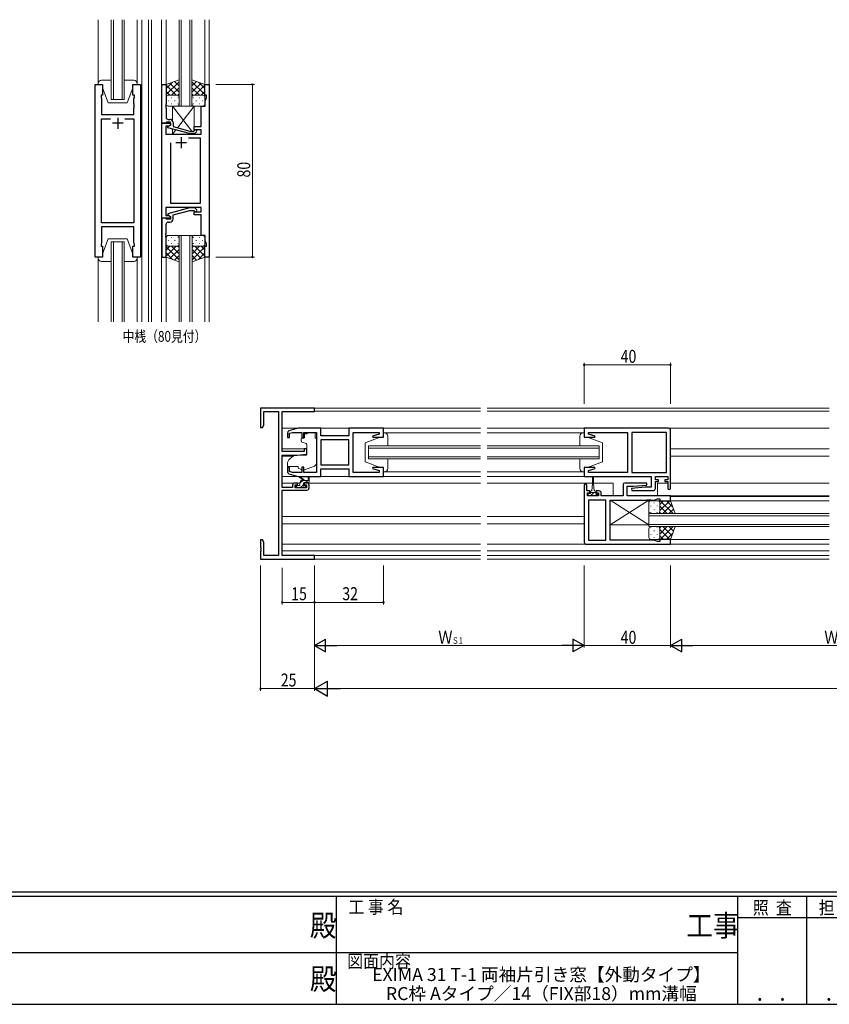
# Model space of a CAD drawing. Extents: x 0 to 1133, y 0 to 806.
# Drawn here: x 407 to 783, y 0 to 456 of the extents above; entities that cross this region are included whole.
import ezdxf
from ezdxf.enums import TextEntityAlignment as Align

# ---------------------------------------------------------------- set-up
doc = ezdxf.new("R2010")
doc.units = 0
doc.layers.add('USER1', color=3, linetype='CONTINUOUS')
doc.layers.add('YKK_ZWAK', color=7, linetype='CONTINUOUS')
for name, color, linetype, lineweight in [('YKK_11', 7, 'CONTINUOUS', 30), ('YKK_12', 2, 'CONTINUOUS', 13), ('YKK_13', 4, 'CONTINUOUS', 13), ('YKK_D', 6, 'CONTINUOUS', 13)]:
    doc.layers.add(name, color=color, linetype=linetype, lineweight=lineweight)
doc.styles.get("Standard").update_dxf_attribs({"font": 'ROMANS.SHX', "bigfont": 'EXTFONT.SHX'})
doc.styles.add('YKK_OSSTYLE1', font='romans.shx', dxfattribs={"width": 0.9, "bigfont": 'EXTFONT.SHX'})

# ---------------------------------------------------------------- blocks, each defined once
blk = doc.blocks.new('A201')
at = {"layer": 'YKK_ZWAK', "color": 254, "linetype": 'Continuous'}
for p, q in [((571, 35), (21, 35)), ((544, 34), (21, 34)), ((296, 34), (296, 9)), ((389, 34), (389, 9)), ((21, 9), (544, 9))]:
    blk.add_line(p, q, dxfattribs=at)
at = {"layer": 'YKK_ZWAK', "color": 131, "linetype": 'Continuous'}
for p, q in [((405, 34), (405, 9)), ((437.7, 29), (389, 29)), ((205, 21), (297, 21)), ((297, 21), (389, 21))]:
    blk.add_line(p, q, dxfattribs=at)
at = {"layer": 'YKK_ZWAK', "color": 131, "linetype": 'Continuous', "style": 'YKK_OSSTYLE1', "width": 0.9}
for s, height, p in [('工 事 名', 3, (298.87, 30.05)), ('照  査', 3, (392.56, 29.87)), ('担  当', 3, (407.82, 29.87)), ('図面内容', 3, (298.58, 17.47)), (' ． ．', 3.5, (392.18, 9.75)), (' ． ．', 3.5, (408.18, 9.75))]:
    blk.add_text(s, height=height, dxfattribs=at).set_placement(p)
at = {"layer": 'YKK_ZWAK', "color": 254, "linetype": 'Continuous', "style": 'YKK_OSSTYLE1', "width": 0.9}
for s, p in [('殿', (289.94, 24.75)), ('工事', (377.17, 24.75)), ('殿', (289.94, 12.37))]:
    blk.add_text(s, height=5, dxfattribs=at).set_placement(p)

msp = doc.modelspace()

# ---------------------------------------------------------------- linework, layer by layer
at = {"layer": 'YKK_11', "color": 0, "linetype": 'ByBlock', "lineweight": -2, "ltscale": 0.5}
for p, q in [((442.34, 346.28), (442.34, 426.28)), ((442.34, 426.28), (445.84, 426.28)), ((445.84, 426.28), (445.84, 421.28)), ((459.84, 426.28), (463.34, 426.28)), ((459.84, 421.28), (459.84, 426.28)), ((463.34, 426.28), (463.34, 346.28)), ((473.24, 408.28), (473.24, 426.28)), ((473.24, 426.28), (475.24, 426.28)), ((475.24, 426.28), (475.24, 417.24)), ((493.24, 421.28), (493.24, 426.28)), ((493.24, 426.28), (495.24, 426.28)), ((495.24, 426.28), (495.24, 346.28)), ((445.84, 421.28), (445.14, 421.28)), ((445.14, 421.28), (445.14, 420.28)), ((445.14, 420.28), (445.34, 419.73)), ((460.54, 421.28), (459.84, 421.28)), ((460.34, 419.73), (460.54, 420.28)), ((460.54, 420.28), (460.54, 421.28)), ((493.94, 421.28), (493.24, 421.28)), ((493.31, 418.55), (493.94, 420.28)), ((493.94, 420.28), (493.94, 421.28)), ((445.34, 419.73), (445.34, 412.28)), ((460.34, 417.24), (460.34, 419.73)), ((460.46, 417.06), (460.34, 417.24)), ((460.34, 416.33), (460.46, 416.51)), ((460.34, 416.24), (460.34, 416.33)), ((460.46, 416.06), (460.34, 416.24)), ((460.34, 415.33), (460.46, 415.51)), ((460.34, 412.28), (460.34, 415.33)), ((460.46, 416.51), (460.46, 417.06)), ((460.46, 415.51), (460.46, 416.06)), ((475.24, 417.24), (475.12, 417.06)), ((475.12, 417.06), (475.12, 416.51)), ((475.12, 416.51), (475.24, 416.33)), ((475.24, 416.24), (475.12, 416.06)), ((475.12, 416.06), (475.12, 415.51)), ((475.12, 415.51), (475.24, 415.33)), ((475.24, 416.33), (475.24, 416.24)), ((475.24, 415.33), (475.24, 411.08)), ((491.44, 412.24), (491.44, 416.28)), ((491.44, 416.28), (493.31, 416.28)), ((493.31, 416.28), (493.31, 418.55)), ((445.34, 412.28), (460.34, 412.28)), ((491.56, 412.06), (491.44, 412.24)), ((491.44, 411.33), (491.56, 411.51)), ((491.44, 411.24), (491.44, 411.33)), ((491.56, 411.06), (491.44, 411.24)), ((491.56, 411.51), (491.56, 412.06)), ((491.56, 410.51), (491.56, 411.06)), ((445.34, 362.21), (445.34, 410.35)), ((445.34, 410.35), (449.49, 410.35)), ((456.19, 410.35), (460.34, 410.35)), ((456.19, 410.35), (460.34, 410.35)), ((460.34, 410.35), (460.34, 362.21)), ((473.24, 364.28), (473.24, 408.28)), ((474.94, 408.28), (473.24, 408.28)), ((473.24, 408.28), (477.24, 408.28)), ((475.24, 408.58), (474.94, 408.28)), ((475.17, 406.98), (475.17, 403.28)), ((476.38, 406.98), (475.17, 406.98)), ((475.44, 408.78), (475.24, 408.58)), ((477.24, 408.78), (475.44, 408.78)), ((476.04, 406.79), (477.24, 407.48)), ((476.04, 406.19), (476.04, 406.79)), ((486.15, 403.48), (476.04, 406.19)), ((476.24, 410.08), (477.04, 410.08)), ((477.24, 407.48), (476.38, 406.98)), ((477.24, 407.48), (477.24, 408.78)), ((477.24, 408.28), (477.24, 407.48)), ((478.54, 408.58), (478.54, 406.76)), ((478.54, 406.76), (486.3, 404.68)), ((488.24, 406.78), (491.44, 406.78)), ((488.24, 405.28), (488.24, 406.78)), ((491.44, 410.33), (491.56, 410.51)), ((491.44, 406.78), (491.44, 410.33)), ((475.17, 403.28), (491.44, 403.28)), ((488.59, 403.48), (486.15, 403.48)), ((486.3, 404.68), (488.09, 404.68)), ((488.09, 404.68), (488.52, 405.11)), ((491.44, 405.28), (488.24, 405.28)), ((489.37, 404.26), (488.59, 403.48)), ((491.44, 403.28), (491.44, 405.28)), ((477.24, 399.28), (477.24, 371.21)), ((477.24, 399.28), (477.24, 371.21)), ((491.24, 401.35), (485.6, 401.35)), ((491.24, 371.21), (491.24, 401.35)), ((477.24, 371.21), (491.24, 371.21)), ((491.44, 369.28), (475.17, 369.28)), ((475.17, 369.28), (475.17, 365.58)), ((475.17, 365.58), (476.38, 365.58)), ((486.14, 369.08), (476.04, 366.38)), ((476.04, 366.38), (476.04, 365.78)), ((476.04, 365.78), (477.24, 365.08)), ((476.38, 365.58), (477.24, 365.08)), ((477.24, 365.08), (477.24, 364.28)), ((477.24, 365.08), (477.24, 363.78)), ((478.54, 365.8), (486.3, 367.88)), ((478.54, 363.98), (478.54, 365.8)), ((488.59, 369.08), (486.14, 369.08)), ((486.3, 367.88), (488.09, 367.88)), ((488.09, 367.88), (488.52, 367.46)), ((488.24, 367.28), (491.44, 367.28)), ((488.24, 365.78), (488.24, 367.28)), ((491.44, 365.78), (488.24, 365.78)), ((489.37, 368.31), (488.59, 369.08)), ((491.44, 367.28), (491.44, 369.28)), ((491.44, 356.28), (491.44, 365.78)), ((460.34, 362.21), (445.34, 362.21)), ((473.24, 364.28), (473.24, 346.28)), ((474.94, 364.28), (473.24, 364.28)), ((477.24, 364.28), (473.24, 364.28)), ((475.24, 363.98), (474.94, 364.28)), ((475.44, 363.78), (475.24, 363.98)), ((475.24, 357.24), (475.24, 361.48)), ((477.24, 363.78), (475.44, 363.78)), ((476.24, 362.48), (477.04, 362.48)), ((445.34, 360.28), (445.34, 352.83)), ((460.34, 360.28), (445.34, 360.28)), ((460.34, 352.83), (460.34, 360.28)), ((475.12, 357.06), (475.24, 357.24)), ((475.12, 356.51), (475.12, 357.06)), ((475.24, 356.33), (475.12, 356.51)), ((475.12, 356.06), (475.24, 356.24)), ((475.12, 355.51), (475.12, 356.06)), ((475.24, 356.24), (475.24, 356.33)), ((493.31, 356.28), (491.44, 356.28)), ((493.31, 354.01), (493.31, 356.28)), ((445.34, 352.83), (445.14, 352.28)), ((445.14, 352.28), (445.14, 351.28)), ((460.54, 352.28), (460.34, 352.83)), ((460.54, 351.28), (460.54, 352.28)), ((475.24, 355.33), (475.12, 355.51)), ((475.24, 346.28), (475.24, 355.33)), ((493.94, 352.28), (493.31, 354.01)), ((493.94, 351.28), (493.94, 352.28)), ((445.14, 351.28), (445.84, 351.28)), ((445.84, 351.28), (445.84, 346.28)), ((459.84, 346.28), (459.84, 351.28)), ((459.84, 351.28), (460.54, 351.28)), ((493.24, 346.28), (493.24, 351.28)), ((493.24, 351.28), (493.94, 351.28)), ((445.84, 346.28), (442.34, 346.28)), ((463.34, 346.28), (459.84, 346.28)), ((473.24, 346.28), (475.24, 346.28)), ((495.24, 346.28), (493.24, 346.28)), ((518.96, 276.28), (518.96, 267.28)), ((543.96, 276.28), (518.96, 276.28)), ((520.59, 268.37), (520.59, 274.65)), ((520.59, 274.65), (527.33, 274.65)), ((527.33, 274.65), (527.33, 207.91)), ((528.96, 256.18), (528.96, 274.65)), ((528.96, 274.65), (543.96, 274.65)), ((543.96, 274.65), (543.96, 276.28)), ((518.96, 267.28), (519.96, 267.28)), ((519.96, 267.28), (520.59, 268.37)), ((531.46, 264.74), (531.46, 262.68)), ((536.46, 266.98), (532.18, 265.7)), ((532.46, 264.64), (533.86, 265.05)), ((533.86, 265.05), (538.06, 265.05)), ((546.96, 266.98), (536.46, 266.98)), ((538.06, 265.05), (538.06, 262.68)), ((539.06, 265.05), (544.96, 265.05)), ((539.06, 262.68), (539.06, 265.05)), ((544.96, 265.05), (544.96, 246.51)), ((546.96, 263.48), (546.96, 266.98)), ((559.96, 266.98), (559.96, 263.48)), ((575.96, 266.98), (559.96, 266.98)), ((561.96, 246.51), (561.96, 265.05)), ((561.96, 265.05), (574.03, 265.05)), ((574.03, 265.05), (574.03, 264.14)), ((575.96, 262.78), (575.96, 266.98)), ((707.96, 266.98), (668.96, 266.98)), ((668.96, 266.98), (668.96, 262.78)), ((670.89, 265.05), (688.96, 265.05)), ((670.89, 264.14), (670.89, 265.05)), ((688.96, 265.05), (688.96, 246.51)), ((707.03, 265.05), (690.96, 265.05)), ((690.96, 265.05), (690.96, 246.51)), ((707.03, 246.51), (707.03, 265.05)), ((707.03, 246.51), (707.03, 265.05)), ((708.96, 239.18), (708.96, 265.98)), ((531.46, 262.68), (532.46, 262.68)), ((532.46, 262.68), (532.46, 264.64)), ((538.06, 262.68), (539.06, 262.68)), ((559.96, 261.55), (546.89, 261.55)), ((559.96, 261.55), (546.89, 261.55)), ((546.89, 261.55), (546.89, 250.01)), ((559.96, 263.48), (546.96, 263.48)), ((559.96, 250.01), (559.96, 261.55)), ((574.03, 264.14), (570.93, 263.31)), ((570.93, 263.31), (571, 262.78)), ((571, 262.78), (575.96, 262.78)), ((668.96, 262.78), (673.92, 262.78)), ((673.99, 263.31), (670.89, 264.14)), ((673.92, 262.78), (673.99, 263.31)), ((539.26, 256.18), (528.96, 256.18)), ((539.26, 257.48), (539.26, 256.18)), ((540.46, 257.48), (539.26, 257.48)), ((540.46, 254.88), (540.46, 257.48)), ((528.96, 239.48), (528.96, 254.48)), ((528.96, 254.48), (535.96, 254.48)), ((535.96, 254.48), (540.46, 254.88)), ((531.46, 248.88), (531.46, 246.83)), ((532.46, 248.88), (531.46, 248.88)), ((532.46, 246.93), (532.46, 248.88)), ((533.86, 246.51), (532.46, 246.93)), ((538.06, 246.51), (533.86, 246.51)), ((538.06, 248.88), (538.06, 246.51)), ((539.06, 248.88), (538.06, 248.88)), ((539.06, 246.51), (539.06, 248.88)), ((544.96, 246.51), (539.06, 246.51)), ((546.89, 250.01), (559.96, 250.01)), ((546.96, 248.08), (559.96, 248.08)), ((546.96, 244.58), (546.96, 248.08)), ((559.96, 248.08), (559.96, 244.58)), ((565.01, 246.51), (561.96, 246.51)), ((565.19, 246.39), (565.01, 246.51)), ((565.74, 246.39), (565.19, 246.39)), ((565.92, 246.51), (565.74, 246.39)), ((566.01, 246.51), (565.92, 246.51)), ((566.19, 246.39), (566.01, 246.51)), ((566.74, 246.39), (566.19, 246.39)), ((566.92, 246.51), (566.74, 246.39)), ((574.03, 246.51), (566.92, 246.51)), ((571, 248.78), (570.93, 248.26)), ((570.93, 248.26), (574.03, 247.43)), ((575.96, 248.78), (571, 248.78)), ((574.03, 247.43), (574.03, 246.51)), ((575.96, 244.58), (575.96, 248.78)), ((668.96, 248.78), (668.96, 244.58)), ((673.92, 248.78), (668.96, 248.78)), ((670.89, 247.43), (673.99, 248.26)), ((670.89, 246.51), (670.89, 247.43)), ((678.01, 246.51), (670.89, 246.51)), ((673.99, 248.26), (673.92, 248.78)), ((678.19, 246.39), (678.01, 246.51)), ((678.74, 246.39), (678.19, 246.39)), ((678.92, 246.51), (678.74, 246.39)), ((679.01, 246.51), (678.92, 246.51)), ((679.19, 246.39), (679.01, 246.51)), ((679.74, 246.39), (679.19, 246.39)), ((679.92, 246.51), (679.74, 246.39)), ((688.96, 246.51), (679.92, 246.51)), ((690.96, 246.51), (707.03, 246.51)), ((532.18, 245.87), (536.46, 244.58)), ((536.46, 244.58), (546.96, 244.58)), ((559.96, 244.58), (575.96, 244.58)), ((668.96, 244.58), (700.03, 244.58)), ((700.03, 244.58), (700.03, 239.58)), ((701.96, 244.58), (707.76, 244.58)), ((701.96, 243.08), (701.96, 244.58)), ((703.36, 243.08), (701.96, 243.08)), ((701.96, 239.08), (701.96, 242.28)), ((701.96, 242.28), (703.36, 242.28)), ((703.36, 242.28), (703.36, 243.08)), ((706.36, 243.08), (706.36, 242.28)), ((707.76, 243.08), (706.36, 243.08)), ((706.36, 242.28), (707.76, 242.28)), ((707.76, 244.58), (707.76, 243.08)), ((707.76, 242.28), (707.76, 239.18)), ((533.86, 239.48), (528.96, 239.48)), ((528.96, 207.91), (528.96, 238.28)), ((528.96, 238.28), (540.46, 238.28)), ((533.86, 240.58), (533.86, 239.48)), ((536.16, 241.58), (534.86, 241.58)), ((535.06, 240.78), (536.16, 240.78)), ((535.06, 239.28), (535.06, 240.78)), ((540.26, 239.28), (535.06, 239.28)), ((536.16, 240.78), (536.16, 241.58)), ((539.16, 241.58), (539.16, 240.78)), ((540.46, 241.58), (539.16, 241.58)), ((539.16, 240.78), (540.26, 240.78)), ((540.26, 240.78), (540.26, 239.28)), ((541.46, 239.28), (541.46, 240.58)), ((668.96, 240.48), (668.96, 214.18)), ((670.16, 237.88), (670.16, 240.48)), ((671.56, 237.88), (670.16, 237.88)), ((671.56, 237.08), (671.56, 237.88)), ((675.86, 237.88), (674.56, 237.88)), ((674.56, 237.88), (674.56, 237.08)), ((686.96, 240.58), (686.96, 235.58)), ((697.94, 241.58), (687.96, 241.58)), ((688.89, 235.58), (688.89, 240.08)), ((688.89, 240.08), (691.77, 240.08)), ((697.16, 239.58), (690.94, 239.04)), ((690.94, 239.04), (690.99, 238.08)), ((690.99, 238.08), (700.96, 238.08)), ((691.77, 240.08), (697.98, 240.63)), ((700.03, 239.58), (697.16, 239.58)), ((697.98, 240.63), (697.94, 241.58)), ((670.46, 237.08), (671.56, 237.08)), ((670.46, 235.58), (670.46, 237.08)), ((675.66, 235.58), (670.46, 235.58)), ((670.89, 233.65), (670.89, 215.11)), ((670.89, 233.65), (670.89, 215.11)), ((678.96, 233.65), (670.89, 233.65)), ((674.56, 237.08), (675.66, 237.08)), ((675.66, 237.08), (675.66, 235.58)), ((676.86, 235.58), (676.86, 236.88)), ((686.96, 235.58), (676.86, 235.58)), ((678.96, 215.11), (678.96, 233.65)), ((680.96, 215.11), (680.96, 233.65)), ((680.96, 233.65), (698.01, 233.65)), ((708.96, 235.58), (688.89, 235.58)), ((698.01, 233.65), (698.19, 233.77)), ((698.19, 233.77), (698.74, 233.77)), ((698.74, 233.77), (698.92, 233.65)), ((698.92, 233.65), (699.01, 233.65)), ((699.01, 233.65), (699.19, 233.77)), ((699.19, 233.77), (699.74, 233.77)), ((699.74, 233.77), (699.92, 233.65)), ((699.92, 233.65), (701.23, 233.65)), ((701.23, 233.65), (702.96, 234.28)), ((702.96, 234.28), (703.96, 234.28)), ((703.96, 234.28), (703.96, 233.38)), ((703.96, 233.38), (708.96, 233.38)), ((708.96, 233.38), (708.96, 235.58)), ((518.96, 215.28), (518.96, 211.74)), ((519.96, 215.28), (518.96, 215.28)), ((520.59, 214.19), (519.96, 215.28)), ((670.89, 215.11), (678.96, 215.11)), ((701.23, 215.11), (680.96, 215.11)), ((702.96, 214.48), (701.23, 215.11)), ((703.96, 214.48), (702.96, 214.48)), ((703.96, 215.38), (703.96, 214.48)), ((708.96, 215.38), (703.96, 215.38)), ((708.96, 213.18), (708.96, 215.38)), ((518.96, 211.74), (519.08, 211.56)), ((519.08, 211.01), (518.96, 210.83)), ((518.96, 210.83), (518.96, 210.74)), ((518.96, 210.74), (519.08, 210.56)), ((519.08, 210.01), (518.96, 209.83)), ((519.08, 211.56), (519.08, 211.01)), ((519.08, 210.56), (519.08, 210.01)), ((520.59, 207.91), (520.59, 214.19)), ((669.96, 213.18), (708.96, 213.18)), ((518.96, 209.83), (518.96, 206.28)), ((518.96, 206.28), (543.96, 206.28)), ((527.33, 207.91), (520.59, 207.91)), ((543.96, 207.91), (528.96, 207.91)), ((543.96, 206.28), (543.96, 207.91))]:
    msp.add_line(p, q, dxfattribs=at)
at = {"layer": 'YKK_11', "color": 2, "ltscale": 0.5}
for p, q in [((452.84, 410.78), (452.84, 405.78)), ((455.34, 408.28), (450.34, 408.28)), ((482.24, 401.78), (482.24, 396.78)), ((484.74, 399.28), (479.74, 399.28))]:
    msp.add_line(p, q, dxfattribs=at)
at = {"layer": 'YKK_11', "color": 0, "linetype": 'ByBlock', "lineweight": -2, "ltscale": 0.5}
for centre, radius, start, end in [((476.24, 411.08), 1, 180, 270), ((477.04, 408.58), 1.5, 0, 90), ((488.94, 404.68), 0.6, 315, 135), ((488.94, 367.88), 0.6, 225, 45), ((476.24, 361.48), 1, 90, 180), ((477.04, 363.98), 1.5, 270, 360), ((532.46, 264.74), 1, 106.6993, 180), ((707.96, 265.98), 1, 0, 90), ((532.46, 246.83), 1, 180, 253.3007), ((534.86, 240.58), 1, 90, 180), ((540.46, 240.58), 1, 0, 90), ((540.46, 239.28), 1, 270, 360), ((669.56, 240.48), 0.6, 360, 180), ((675.86, 236.88), 1, 0, 90), ((687.96, 240.58), 1, 90, 180), ((700.96, 239.08), 1, 270, 360), ((708.36, 239.18), 0.6, 180, 0), ((669.96, 214.18), 1, 180, 270)]:
    msp.add_arc(centre, radius, start, end, dxfattribs=at)
at = {"layer": 'YKK_12', "ltscale": 1.5}
for p, q in [((443.84, 426.78), (443.84, 456.28)), ((449.84, 456.28), (449.84, 419.28)), ((450.84, 419.28), (450.84, 456.28)), ((454.84, 456.28), (454.84, 419.28)), ((455.84, 419.28), (455.84, 456.28)), ((461.84, 426.78), (461.84, 456.28)), ((464.04, 456.28), (464.04, 316.28)), ((467.04, 456.28), (467.04, 316.28)), ((468.54, 456.28), (468.54, 316.28)), ((473.04, 456.28), (473.04, 316.28)), ((475.25, 456.28), (475.24, 425.78)), ((481.24, 456.28), (481.24, 416.28)), ((482.24, 416.28), (482.24, 456.28)), ((486.24, 456.28), (486.24, 416.28)), ((487.24, 416.28), (487.24, 456.28)), ((493.25, 456.28), (493.24, 425.78)), ((495.24, 456.28), (495.24, 316.28)), ((449.84, 419.28), (455.84, 419.28)), ((481.25, 356.28), (481.25, 316.28)), ((487.25, 356.28), (481.25, 356.28)), ((482.25, 316.28), (482.25, 356.28)), ((486.25, 356.28), (486.25, 316.28)), ((487.25, 316.28), (487.25, 356.28)), ((449.84, 353.28), (449.84, 316.28)), ((455.84, 353.28), (449.84, 353.28)), ((450.84, 316.28), (450.84, 353.28)), ((454.84, 353.28), (454.84, 316.28)), ((455.84, 316.28), (455.84, 353.28)), ((475.25, 346.78), (475.24, 316.28)), ((493.25, 346.78), (493.24, 316.28)), ((443.84, 345.78), (443.84, 316.28)), ((461.84, 345.78), (461.84, 316.28)), ((575.96, 264.78), (620.96, 264.78)), ((623.96, 264.78), (668.96, 264.78)), ((568.96, 258.78), (620.96, 258.78)), ((568.96, 252.78), (568.96, 258.78)), ((620.96, 257.78), (568.96, 257.78)), ((675.96, 258.78), (623.96, 258.78)), ((623.96, 257.78), (675.96, 257.78)), ((675.96, 252.78), (675.96, 258.78)), ((568.96, 253.78), (620.96, 253.78)), ((620.96, 252.78), (568.96, 252.78)), ((675.96, 253.78), (623.96, 253.78)), ((623.96, 252.78), (675.96, 252.78)), ((575.96, 246.78), (620.96, 246.78)), ((623.96, 246.78), (668.96, 246.78)), ((698.96, 227.38), (782.46, 227.38)), ((698.96, 221.38), (698.96, 227.38)), ((782.46, 226.38), (698.96, 226.38)), ((698.96, 222.38), (782.46, 222.38)), ((782.46, 221.38), (698.96, 221.38))]:
    msp.add_line(p, q, dxfattribs=at)
at = {"layer": 'YKK_12'}
for p, q in [((481.24, 416.28), (487.24, 416.28)), ((620.96, 276.28), (543.66, 276.28)), ((620.96, 274.88), (543.96, 274.88)), ((782.46, 276.28), (623.96, 276.28)), ((782.46, 274.88), (623.96, 274.88)), ((528.96, 266.98), (536.54, 266.98)), ((546.46, 266.98), (560.46, 266.98)), ((575.46, 266.98), (620.96, 266.98)), ((782.46, 266.98), (623.96, 266.98)), ((528.96, 257.48), (540.46, 257.48)), ((782.46, 257.48), (708.96, 257.48)), ((528.96, 254.08), (534.09, 254.08)), ((782.46, 254.08), (708.96, 254.08)), ((528.96, 244.58), (560.46, 244.58)), ((620.96, 244.58), (575.46, 244.58)), ((669.46, 244.58), (623.96, 244.58)), ((537.4, 241.58), (528.96, 241.58)), ((620.96, 241.58), (538.86, 241.58)), ((672.81, 241.58), (623.96, 241.58)), ((682.46, 241.58), (673.31, 241.58)), ((682.46, 241.58), (682.46, 235.58)), ((702.96, 241.58), (702.96, 235.58)), ((707.76, 241.58), (702.96, 241.58)), ((782.46, 241.58), (708.96, 241.58)), ((782.46, 233.38), (708.46, 233.38)), ((782.46, 235.58), (708.66, 235.58)), ((708.95, 235.38), (782.46, 235.38)), ((528.96, 226.08), (620.96, 226.08)), ((623.96, 226.08), (668.96, 226.08)), ((528.96, 222.68), (620.96, 222.68)), ((623.96, 222.68), (668.96, 222.68)), ((782.46, 215.38), (708.46, 215.38)), ((620.96, 213.18), (528.96, 213.18)), ((620.96, 210.18), (528.96, 210.18)), ((782.46, 213.18), (623.96, 213.18)), ((782.46, 210.18), (623.96, 210.18)), ((782.46, 213.18), (708.66, 213.18)), ((620.96, 207.91), (529.26, 207.91)), ((620.96, 206.28), (543.66, 206.28)), ((782.46, 207.91), (623.96, 207.91)), ((782.46, 206.28), (623.96, 206.28))]:
    msp.add_line(p, q, dxfattribs=at)
at = {"layer": 'YKK_13', "ltscale": 1.5}
for p, q in [((443.84, 426.28), (443.84, 426.78)), ((445.84, 426.28), (443.84, 426.28)), ((445.34, 428.28), (449.84, 428.28)), ((445.84, 424.78), (445.84, 426.28)), ((445.84, 424.78), (448.44, 417.78)), ((455.84, 428.28), (460.34, 428.28)), ((459.84, 424.78), (457.24, 417.78)), ((459.84, 426.28), (459.84, 424.78)), ((461.84, 426.28), (459.84, 426.28)), ((461.84, 426.78), (461.84, 426.28)), ((481.24, 428.43), (475.24, 426.28)), ((475.24, 421.55), (481.24, 427.55)), ((475.24, 424.38), (478.21, 427.34)), ((475.24, 426.28), (475.24, 420.28)), ((479.87, 421.28), (475.24, 425.9)), ((481.24, 422.73), (477.05, 426.93)), ((477.81, 421.28), (481.24, 424.72)), ((481.24, 425.56), (479.13, 427.67)), ((481.24, 420.06), (481.24, 428.43)), ((487.24, 420.06), (487.24, 428.43)), ((487.24, 428.43), (493.24, 426.28)), ((487.24, 425.56), (489.35, 427.67)), ((493.24, 421.55), (487.24, 427.55)), ((487.24, 422.73), (491.44, 426.93)), ((490.68, 421.28), (487.24, 424.72)), ((488.62, 421.28), (493.24, 425.9)), ((493.24, 424.38), (490.28, 427.34)), ((493.24, 426.28), (493.24, 420.28)), ((477.04, 421.28), (475.24, 423.08)), ((475.24, 417.28), (475.24, 420.28)), ((476.24, 421.28), (479.84, 421.28)), ((476.64, 421.28), (480.24, 421.28)), ((477.58, 420.06), (477.78, 420.06)), ((480.58, 421.23), (481.24, 421.9)), ((480.61, 420.06), (480.81, 420.06)), ((481.24, 420.28), (481.24, 417.28)), ((487.91, 421.23), (487.24, 421.9)), ((487.24, 420.28), (487.24, 417.28)), ((487.88, 420.06), (487.68, 420.06)), ((491.84, 421.28), (488.24, 421.28)), ((492.24, 421.28), (488.64, 421.28)), ((490.91, 420.06), (490.71, 420.06)), ((491.45, 421.28), (493.24, 423.08)), ((493.24, 417.28), (493.24, 420.28)), ((457.24, 417.78), (448.44, 417.78)), ((476.16, 418.65), (476.36, 418.65)), ((480.24, 416.28), (476.24, 416.28)), ((477.58, 417.23), (477.78, 417.23)), ((479.19, 418.65), (479.39, 418.65)), ((480.61, 417.23), (480.81, 417.23)), ((487.88, 417.23), (487.68, 417.23)), ((488.24, 416.28), (492.24, 416.28)), ((489.29, 418.65), (489.09, 418.65)), ((490.91, 417.23), (490.71, 417.23)), ((492.32, 418.65), (492.12, 418.65)), ((480.25, 356.28), (476.25, 356.28)), ((488.25, 356.28), (492.25, 356.28)), ((445.84, 347.78), (448.44, 354.78)), ((457.24, 354.78), (448.44, 354.78)), ((459.84, 347.78), (457.24, 354.78)), ((475.25, 355.28), (475.25, 352.28)), ((475.25, 346.28), (475.25, 352.28)), ((476.17, 353.92), (476.37, 353.92)), ((477.58, 355.34), (477.78, 355.34)), ((477.58, 352.51), (477.78, 352.51)), ((479.2, 353.92), (479.4, 353.92)), ((480.58, 351.34), (481.25, 350.67)), ((480.61, 355.34), (480.81, 355.34)), ((480.61, 352.51), (480.81, 352.51)), ((481.25, 352.28), (481.25, 355.28)), ((481.25, 352.51), (481.25, 344.14)), ((487.25, 352.28), (487.25, 355.28)), ((487.25, 352.51), (487.25, 344.14)), ((487.92, 351.34), (487.25, 350.67)), ((487.88, 355.34), (487.68, 355.34)), ((487.88, 352.51), (487.68, 352.51)), ((489.3, 353.92), (489.1, 353.92)), ((490.91, 355.34), (490.71, 355.34)), ((490.91, 352.51), (490.71, 352.51)), ((492.33, 353.92), (492.13, 353.92)), ((493.25, 355.28), (493.25, 352.28)), ((493.25, 346.28), (493.25, 352.28)), ((445.84, 347.78), (445.84, 346.28)), ((459.84, 346.28), (459.84, 347.78)), ((479.87, 351.28), (475.25, 346.66)), ((477.04, 351.28), (475.25, 349.49)), ((475.25, 351.02), (481.25, 345.02)), ((475.25, 348.19), (478.21, 345.23)), ((476.25, 351.28), (479.85, 351.28)), ((476.65, 351.28), (480.25, 351.28)), ((481.25, 349.84), (477.05, 345.64)), ((477.81, 351.28), (481.25, 347.84)), ((481.25, 347.01), (479.14, 344.9)), ((490.69, 351.28), (487.25, 347.84)), ((493.25, 351.02), (487.25, 345.02)), ((487.25, 349.84), (491.44, 345.64)), ((487.25, 347.01), (489.36, 344.9)), ((491.85, 351.28), (488.25, 351.28)), ((488.63, 351.28), (493.25, 346.66)), ((492.25, 351.28), (488.65, 351.28)), ((493.25, 348.19), (490.29, 345.23)), ((491.46, 351.28), (493.25, 349.49)), ((445.84, 346.28), (443.84, 346.28)), ((443.84, 346.28), (443.84, 345.78)), ((445.34, 344.28), (449.84, 344.28)), ((455.84, 344.28), (460.34, 344.28)), ((461.84, 346.28), (459.84, 346.28)), ((461.84, 345.78), (461.84, 346.28)), ((481.25, 344.14), (475.25, 346.28)), ((487.25, 344.14), (493.25, 346.28)), ((575.96, 264.78), (575.96, 262.78)), ((576.46, 264.78), (575.96, 264.78)), ((668.46, 264.78), (668.96, 264.78)), ((668.96, 264.78), (668.96, 262.78)), ((574.46, 262.78), (567.46, 260.18)), ((567.46, 260.18), (567.46, 251.38)), ((575.96, 262.78), (574.46, 262.78)), ((577.96, 258.78), (577.96, 263.28)), ((666.96, 258.78), (666.96, 263.28)), ((668.96, 262.78), (670.46, 262.78)), ((670.46, 262.78), (677.46, 260.18)), ((677.46, 260.18), (677.46, 251.38)), ((574.46, 248.78), (567.46, 251.38)), ((577.96, 248.28), (577.96, 252.78)), ((666.96, 248.28), (666.96, 252.78)), ((670.46, 248.78), (677.46, 251.38)), ((574.46, 248.78), (575.96, 248.78)), ((575.96, 248.78), (575.96, 246.78)), ((575.96, 246.78), (576.46, 246.78)), ((668.96, 246.78), (668.46, 246.78)), ((668.96, 248.78), (668.96, 246.78)), ((670.46, 248.78), (668.96, 248.78)), ((672.81, 244.33), (672.81, 241.38)), ((673.31, 241.38), (673.31, 244.33)), ((671.81, 236.68), (671.81, 237.48)), ((672.21, 237.88), (672.56, 237.88)), ((672.81, 241.38), (672.56, 237.88)), ((673.31, 241.38), (673.56, 237.88)), ((673.56, 237.88), (673.91, 237.88)), ((674.31, 237.48), (674.31, 236.68)), ((670.76, 236.68), (670.76, 235.58)), ((671.81, 236.68), (670.76, 236.68)), ((670.76, 235.58), (675.36, 235.58)), ((674.31, 237.18), (671.81, 237.18)), ((673.06, 236.83), (671.82, 235.58)), ((673.42, 237.18), (673.06, 236.83)), ((675.17, 236.68), (674.07, 235.58)), ((675.36, 236.68), (674.31, 236.68)), ((675.36, 235.58), (675.36, 236.68)), ((680.96, 222.15), (680.96, 233.65)), ((680.96, 233.65), (698.96, 222.15)), ((698.96, 233.65), (680.96, 222.15)), ((680.96, 233.65), (698.96, 233.65)), ((698.96, 233.65), (698.96, 222.15)), ((699.96, 233.38), (702.96, 233.38)), ((708.96, 233.38), (702.96, 233.38)), ((703.96, 231.59), (705.76, 233.38)), ((703.96, 228.76), (708.58, 233.38)), ((704.23, 233.38), (710.23, 227.38)), ((707.06, 233.38), (710.02, 230.42)), ((711.11, 227.38), (708.96, 233.38)), ((698.96, 228.38), (698.96, 232.38)), ((699.91, 231.05), (699.91, 230.85)), ((701.33, 232.46), (701.33, 232.26)), ((701.33, 229.43), (701.33, 229.23)), ((702.74, 231.05), (702.74, 230.85)), ((703.96, 232.38), (703.96, 228.78)), ((703.96, 231.98), (703.96, 228.38)), ((703.96, 230.82), (707.4, 227.38)), ((705.41, 227.38), (709.61, 231.58)), ((708.24, 227.38), (710.35, 229.49)), ((699.91, 228.02), (699.91, 227.82)), ((702.96, 227.38), (699.96, 227.38)), ((702.74, 228.02), (702.74, 227.82)), ((702.74, 227.38), (711.11, 227.38)), ((703.91, 228.05), (704.57, 227.38)), ((698.96, 222.15), (680.96, 222.15)), ((698.96, 220.38), (698.96, 216.38)), ((699.91, 220.75), (699.91, 220.95)), ((702.96, 221.38), (699.96, 221.38)), ((701.33, 219.33), (701.33, 219.53)), ((702.74, 221.38), (711.11, 221.38)), ((702.74, 220.75), (702.74, 220.95)), ((703.91, 220.71), (704.57, 221.38)), ((703.96, 217.94), (707.4, 221.38)), ((703.96, 216.78), (703.96, 220.38)), ((703.96, 220), (708.58, 215.38)), ((703.96, 216.38), (703.96, 219.98)), ((704.23, 215.38), (710.23, 221.38)), ((705.41, 221.38), (709.61, 217.19)), ((708.24, 221.38), (710.35, 219.27)), ((711.11, 221.38), (708.96, 215.38)), ((699.91, 217.72), (699.91, 217.92)), ((699.96, 215.38), (702.96, 215.38)), ((701.33, 216.3), (701.33, 216.5)), ((702.74, 217.72), (702.74, 217.92)), ((708.96, 215.38), (702.96, 215.38)), ((703.96, 217.17), (705.76, 215.38)), ((707.06, 215.38), (710.02, 218.34))]:
    msp.add_line(p, q, dxfattribs=at)
at = {"layer": 'YKK_13'}
for p, q in [((478.24, 416.28), (487.17, 404.68)), ((488.24, 416.28), (478.24, 416.28)), ((478.24, 416.28), (478.24, 409.48)), ((488.24, 416.28), (480.52, 406.24)), ((488.24, 404.83), (488.24, 416.28)), ((478.24, 405.6), (478.24, 403.28)), ((479.72, 405.21), (478.24, 403.28)), ((478.24, 403.28), (488.24, 403.28)), ((488.09, 403.48), (488.24, 403.28)), ((488.24, 403.28), (488.24, 403.48)), ((540.56, 265.05), (544.36, 265.05)), ((540.56, 265.05), (540.56, 264.38)), ((544.36, 265.05), (544.36, 264.38)), ((575.96, 264.78), (575.96, 262.78)), ((576.46, 264.78), (575.96, 264.78)), ((668.46, 264.78), (668.96, 264.78)), ((668.96, 264.78), (668.96, 262.78)), ((537.86, 262.08), (537.86, 261.03)), ((539.09, 262.38), (538.16, 262.38)), ((538.19, 260.56), (540.19, 259.84)), ((539.39, 263.38), (539.39, 264.38)), ((540.56, 264.38), (539.39, 264.38)), ((539.39, 263.38), (539.39, 262.68)), ((544.36, 263.38), (544.36, 264.38)), ((544.36, 262.38), (544.36, 263.38)), ((544.36, 262.38), (544.96, 262.38)), ((544.96, 250.83), (544.96, 262.38)), ((574.46, 262.78), (567.46, 260.18)), ((567.46, 260.18), (567.46, 251.38)), ((575.96, 262.78), (574.46, 262.78)), ((577.96, 259.18), (577.96, 263.28)), ((666.96, 259.18), (666.96, 263.28)), ((668.96, 262.78), (670.46, 262.78)), ((670.46, 262.78), (677.46, 260.18)), ((677.46, 260.18), (677.46, 251.38)), ((540.46, 259.39), (540.46, 254.78)), ((534.23, 254.2), (532.54, 252.78)), ((540.25, 254.48), (534.86, 254.43)), ((574.46, 248.78), (567.46, 251.38)), ((577.96, 248.28), (577.96, 252.38)), ((666.96, 248.28), (666.96, 252.38)), ((670.46, 248.78), (677.46, 251.38)), ((531.46, 250.48), (531.46, 249.18)), ((531.46, 249.18), (536.46, 249.18)), ((536.46, 249.18), (536.46, 248.88)), ((536.46, 248.88), (536.46, 248.39)), ((537.77, 247.78), (536.46, 248.39)), ((539.34, 247.74), (543.97, 249.42)), ((574.46, 248.78), (575.96, 248.78)), ((575.96, 248.78), (575.96, 246.78)), ((575.96, 246.78), (576.46, 246.78)), ((668.96, 246.78), (668.46, 246.78)), ((668.96, 248.78), (668.96, 246.78)), ((670.46, 248.78), (668.96, 248.78)), ((538.96, 242.78), (537.14, 244.18)), ((537.26, 241.45), (538.6, 242.78)), ((539.56, 242.78), (537.35, 244.47)), ((538.26, 242.78), (541.46, 242.78)), ((539.84, 241.78), (540.84, 242.78)), ((541.16, 243.91), (540.97, 242.78)), ((541.46, 242.08), (541.46, 244.08)), ((535.26, 240.08), (535.26, 239.58)), ((535.29, 239.47), (536.2, 240.38)), ((536.96, 240.38), (535.56, 240.38)), ((535.56, 239.28), (536.06, 239.28)), ((536.26, 239.48), (538.36, 239.48)), ((537.26, 240.68), (537.26, 241.78)), ((537.54, 239.48), (538.86, 240.8)), ((538.56, 239.28), (539.16, 239.28)), ((538.86, 240.84), (538.86, 241.48)), ((539.16, 241.78), (541.16, 241.78)), ((539.66, 240.38), (539.33, 240.38)), ((539.38, 239.37), (539.88, 239.87))]:
    msp.add_line(p, q, dxfattribs=at)
at = {"layer": 'YKK_13', "ltscale": 1.5}
for centre, radius, start, end in [((445.34, 426.78), 1.5, 90, 180), ((460.34, 426.78), 1.5, 0, 90), ((476.24, 420.28), 1, 90, 180), ((476.24, 420.28), 1, 90, 180), ((480.24, 420.28), 1, 0, 90), ((480.24, 420.28), 1, 0, 90), ((488.24, 420.28), 1, 90, 180), ((488.24, 420.28), 1, 90, 180), ((492.24, 420.28), 1, 0, 90), ((492.24, 420.28), 1, 0, 90), ((476.24, 417.28), 1, 180, 270), ((480.24, 417.28), 1, 270, 0), ((488.24, 417.28), 1, 180, 270), ((492.24, 417.28), 1, 270, 0), ((476.25, 355.28), 1, 90, 180), ((480.25, 355.28), 1, 360, 90), ((488.25, 355.28), 1, 90, 180), ((492.25, 355.28), 1, 360, 90), ((476.25, 352.28), 1, 180, 270), ((476.25, 352.28), 1, 180, 270), ((480.25, 352.28), 1, 270, 360), ((480.25, 352.28), 1, 270, 360), ((488.25, 352.28), 1, 180, 270), ((488.25, 352.28), 1, 180, 270), ((492.25, 352.28), 1, 270, 360), ((492.25, 352.28), 1, 270, 360), ((445.34, 345.78), 1.5, 180, 270), ((460.34, 345.78), 1.5, 270, 0), ((576.46, 263.28), 1.5, 0, 90), ((668.46, 263.28), 1.5, 90, 180), ((576.46, 248.28), 1.5, 270, 0), ((668.46, 248.28), 1.5, 180, 270), ((673.06, 244.33), 0.25, 0, 180), ((672.21, 237.48), 0.4, 90, 180), ((673.91, 237.48), 0.4, 0, 90), ((699.96, 232.38), 1, 90, 180), ((702.96, 232.38), 1, 0, 90), ((702.96, 232.38), 1, 0, 90), ((699.96, 228.38), 1, 180, 270), ((702.96, 228.38), 1, 270, 0), ((702.96, 228.38), 1, 270, 0), ((699.96, 220.38), 1, 90, 180), ((702.96, 220.38), 1, 0, 90), ((702.96, 220.38), 1, 0, 90), ((699.96, 216.38), 1, 180, 270), ((702.96, 216.38), 1, 270, 0), ((702.96, 216.38), 1, 270, 0)]:
    msp.add_arc(centre, radius, start, end, dxfattribs=at)
at = {"layer": 'YKK_13'}
for centre, radius, start, end in [((576.46, 263.28), 1.5, 0, 90), ((668.46, 263.28), 1.5, 90, 180), ((538.16, 262.08), 0.3, 90, 180), ((538.36, 261.03), 0.5, 180, 250), ((539.09, 262.68), 0.3, 270, 0), ((539.96, 259.39), 0.5, 0, 70), ((534.46, 250.48), 3, 130, 180), ((534.87, 253.43), 1, 90.5, 130), ((540.16, 254.78), 0.3, 270.5, 0), ((538.19, 248.68), 1, 245, 262.5931), ((539, 248.68), 1, 273.8868, 289.8533), ((543.46, 250.83), 1.5, 289.8533, 0), ((576.46, 248.28), 1.5, 270, 0), ((668.46, 248.28), 1.5, 180, 270), ((537.16, 244.38), 0.2, 24.4171, 264.4171), ((538.26, 241.78), 1, 90, 180), ((541.26, 244.08), 0.2, 360, 240), ((541.16, 242.08), 0.3, 270, 360), ((535.56, 240.08), 0.3, 90, 180), ((535.56, 239.58), 0.3, 180, 270), ((536.06, 239.48), 0.2, 270, 360), ((536.96, 240.68), 0.3, 270, 360), ((538.56, 239.48), 0.2, 180, 270), ((538.86, 240.38), 0.25, 123.0557, 326.9443), ((538.56, 240.84), 0.3, 303.0557, 360), ((539.16, 241.48), 0.3, 90, 180), ((539.33, 240.08), 0.3, 90, 146.9443), ((539.16, 239.58), 0.3, 270, 315), ((539.66, 240.08), 0.3, 315, 90)]:
    msp.add_arc(centre, radius, start, end, dxfattribs=at)
at = {"layer": 'YKK_D'}
for p, q in [((498.24, 426.28), (516.24, 426.28)), ((515.24, 426.28), (515.24, 346.28)), ((498.24, 346.28), (516.24, 346.28)), ((668.96, 278.28), (668.96, 297.28)), ((708.96, 278.28), (708.96, 297.28)), ((668.96, 296.28), (708.96, 296.28)), ((518.96, 203.28), (518.96, 145.28)), ((528.96, 202.28), (528.96, 185.28)), ((543.96, 203.28), (543.96, 145.28)), ((543.96, 203.28), (543.96, 145.28)), ((543.96, 203.28), (543.96, 185.28)), ((543.96, 203.28), (543.96, 165.28)), ((543.96, 202.28), (543.96, 185.28)), ((575.96, 203.28), (575.96, 185.28)), ((668.96, 203.28), (668.96, 165.28)), ((668.96, 203.28), (668.96, 165.28)), ((708.96, 203.28), (708.96, 165.28)), ((708.96, 203.28), (708.96, 165.28)), ((543.96, 186.28), (528.96, 186.28)), ((543.96, 186.28), (575.96, 186.28)), ((549.96, 166.28), (662.96, 166.28)), ((668.96, 166.28), (708.96, 166.28)), ((714.96, 166.28), (852.96, 166.28)), ((543.96, 146.28), (518.96, 146.28)), ((550.96, 146.28), (1016.96, 146.28))]:
    msp.add_line(p, q, dxfattribs=at)
at = {"layer": 'YKK_D', "lineweight": -2}
for p, q in [((543.96, 166.28), (549.16, 169.28)), ((549.16, 163.28), (549.16, 169.28)), ((668.96, 166.28), (663.77, 169.28)), ((663.77, 169.28), (663.77, 163.28)), ((708.96, 166.28), (714.16, 169.28)), ((714.16, 163.28), (714.16, 169.28)), ((543.96, 166.28), (549.16, 163.28)), ((543.96, 166.28), (554.36, 166.28)), ((668.96, 166.28), (658.57, 166.28)), ((668.96, 166.28), (663.77, 163.28)), ((708.96, 166.28), (719.36, 166.28)), ((708.96, 166.28), (714.16, 163.28)), ((543.96, 146.28), (550.03, 149.78)), ((543.96, 146.28), (550.03, 142.78)), ((543.96, 146.28), (556.09, 146.28)), ((550.03, 142.78), (550.03, 149.78))]:
    msp.add_line(p, q, dxfattribs=at)
at = {"layer": 'YKK_D', "linetype": 'ByBlock', "const_width": 0.85}
for points in [[(515.24, 426.18, 1), (515.24, 426.39, 1)], [(515.24, 346.39, 1), (515.24, 346.18, 1)], [(669.07, 296.28, 1), (668.86, 296.28, 1)], [(708.86, 296.28, 1), (709.07, 296.28, 1)], [(529.07, 186.28, 1), (528.86, 186.28, 1)], [(543.86, 186.28, 1), (544.07, 186.28, 1)], [(544.07, 186.28, 1), (543.86, 186.28, 1)], [(575.86, 186.28, 1), (576.07, 186.28, 1)], [(519.07, 146.28, 1), (518.86, 146.28, 1)]]:
    msp.add_lwpolyline(points, format="xyb", close=True, dxfattribs=at)

# ---------------------------------------------------------------- block references
at = {"layer": 'YKK_ZWAK', "xscale": 2, "yscale": 2, "zscale": 2}
msp.add_blockref('A201', (-38, -18), dxfattribs=at)

# ---------------------------------------------------------------- texts
at = {"layer": 'USER1', "width": 0.8}
msp.add_text('中桟（80見付）', height=5, dxfattribs=at).set_placement((455.09, 307.03))
at = {"layer": 'USER1', "color": 3}
for s, p in [('EXIMA 31 T-1 両袖片引き窓【外動タイプ】', (649.11, 13.79)), ('RC枠 Aタイプ／14（FIX部18）mm溝幅', (649.11, 4.96))]:
    msp.add_text(s, height=6, dxfattribs=at).set_placement(p, align=Align.MIDDLE_CENTER)
at = {"layer": 'YKK_D', "width": 0.8}
msp.add_text('80', height=6, rotation=90, dxfattribs=at).set_placement((514.24, 383.15))
for s, height, p in [('40', 6, (685.87, 297.28)), ('15', 6, (533.22, 187.28)), ('32', 6, (556.88, 187.28)), ('Ｗ', 6, (601.37, 167.08)), ('Ｓ1', 3, (607.61, 167.08)), ('40', 6, (685.87, 167.08)), ('Ｗ', 6, (780.21, 167.08)), ('25', 6, (528.38, 147.28))]:
    msp.add_text(s, height=height, dxfattribs=at).set_placement(p)

doc.saveas('drawing.dxf')
